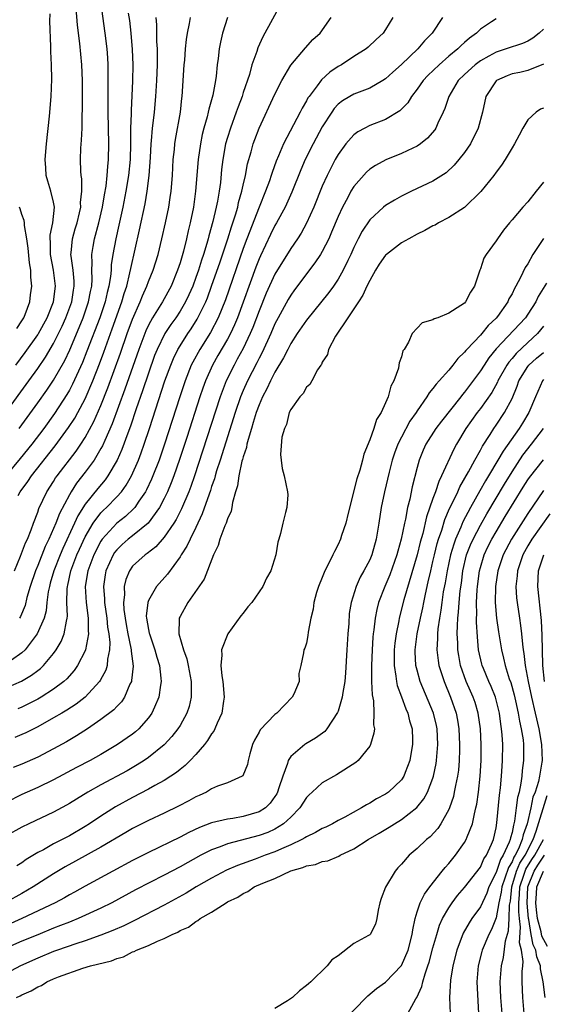
# Model space of a CAD drawing. Units: inches. Extents: x 2625000 to 2628000, y 1494000 to 1497000.
# Drawn here: x 2625701 to 2625767, y 1494512 to 1494637 of the extents above; entities that cross this region are included whole.
import ezdxf

# ---------------------------------------------------------------- set-up
doc = ezdxf.new("R2010")
doc.units = ezdxf.units.IN
doc.header["$MEASUREMENT"] = 0
doc.layers.add('LD26251494_2ft', color=36, linetype='Continuous')

msp = doc.modelspace()

# ---------------------------------------------------------------- linework, layer by layer
at = {"layer": 'LD26251494_2ft'}
for points, elevation in [([(2625698.98, 1494587), (2625701.88, 1494591), (2625703, 1494592.57), (2625703.98, 1494594.02), (2625705, 1494595.73), (2625705.64, 1494597), (2625706.08, 1494597.92), (2625706.56, 1494599), (2625707.3, 1494601), (2625707.52, 1494602.48), (2625707.62, 1494603), (2625707.61, 1494603.61), (2625707.46, 1494605), (2625707.21, 1494606.79), (2625707.19, 1494607), (2625707.23, 1494607.23), (2625707.38, 1494609), (2625707.74, 1494610.26), (2625707.98, 1494611), (2625708.29, 1494612.29), (2625708.44, 1494613), (2625708.42, 1494613.58), (2625708.59, 1494615), (2625708.57, 1494616.57), (2625708.49, 1494617), (2625708.45, 1494617.55), (2625708.42, 1494619), (2625708.47, 1494620.47), (2625708.54, 1494621.46), (2625708.6, 1494623), (2625708.63, 1494624.63), (2625708.67, 1494625.33), (2625708.67, 1494629), (2625708.58, 1494631), (2625708.31, 1494633.69), (2625708.01, 1494636.01), (2625707.84, 1494638.16)], 8076), ([(2625733.93, 1494639), (2625731.46, 1494634.54), (2625730.84, 1494633.16), (2625730.7, 1494632.7), (2625730.1, 1494631), (2625729.77, 1494629.77), (2625729, 1494627.49), (2625728.85, 1494627), (2625728.34, 1494625.66), (2625728.12, 1494625), (2625727.37, 1494623), (2625727, 1494621.8), (2625726.77, 1494621), (2625726.41, 1494619), (2625726.26, 1494617.74), (2625726.1, 1494616.1), (2625725.96, 1494615), (2625725.75, 1494613.75), (2625725.59, 1494613), (2625725.17, 1494611.16), (2625724.64, 1494609.36), (2625724.56, 1494609), (2625724.39, 1494608.39), (2625723.95, 1494607), (2625723.7, 1494606.3), (2625723.32, 1494605), (2625723, 1494604.08), (2625722.6, 1494603), (2625722.12, 1494601.88), (2625721.69, 1494601), (2625721, 1494599.82), (2625720.45, 1494599), (2625719.84, 1494598.16), (2625719.08, 1494597), (2625718.11, 1494595), (2625717.79, 1494594.21), (2625717, 1494591.99), (2625716.26, 1494589.74), (2625715.46, 1494587.46), (2625714.73, 1494585.27), (2625714.39, 1494584.39), (2625713.65, 1494582.35), (2625713.06, 1494581), (2625711.88, 1494579), (2625711.51, 1494578.49), (2625710.59, 1494577.41), (2625709, 1494575.43), (2625708.07, 1494573.93), (2625707.65, 1494573), (2625706.17, 1494569.83), (2625705.83, 1494569), (2625705.04, 1494567), (2625704.59, 1494565.41), (2625704.47, 1494565), (2625704.33, 1494564.33), (2625704.17, 1494563), (2625704.06, 1494561.94), (2625703.8, 1494561), (2625702.94, 1494559), (2625701.4, 1494557), (2625701, 1494556.62), (2625699.67, 1494555.67)], 8088), ([(2625700.63, 1494585), (2625703, 1494588.24), (2625704.15, 1494589.85), (2625705, 1494591.12), (2625706.41, 1494593.59), (2625707.05, 1494594.95), (2625708.24, 1494597.76), (2625708.73, 1494599), (2625709.44, 1494601), (2625709.68, 1494602.32), (2625709.83, 1494603), (2625709.89, 1494603.89), (2625709.86, 1494605), (2625709.9, 1494605.9), (2625709.84, 1494607), (2625710.02, 1494608.02), (2625710.17, 1494609), (2625710.72, 1494611), (2625711.18, 1494613), (2625711.44, 1494614.56), (2625711.64, 1494615.64), (2625711.8, 1494617), (2625711.86, 1494618.14), (2625711.97, 1494619), (2625712, 1494621), (2625711.91, 1494625), (2625711.89, 1494626.11), (2625711.92, 1494629), (2625711.9, 1494631), (2625711.86, 1494631.86), (2625711.78, 1494633), (2625711.54, 1494635), (2625711, 1494639.02)], 8078), ([(2625714.46, 1494637.54), (2625714.59, 1494636.59), (2625714.77, 1494635), (2625714.95, 1494632.95), (2625715.01, 1494631), (2625714.97, 1494628.97), (2625714.8, 1494625.2), (2625714.8, 1494624.8), (2625714.74, 1494623), (2625714.75, 1494621), (2625714.7, 1494619), (2625714.5, 1494617), (2625714.16, 1494615), (2625713.76, 1494613), (2625713.27, 1494610.73), (2625712.87, 1494609), (2625712.49, 1494607), (2625712.3, 1494605.7), (2625712.27, 1494605), (2625712.21, 1494604.21), (2625712.01, 1494603), (2625711.79, 1494602.21), (2625711.53, 1494601), (2625710.84, 1494599), (2625709.23, 1494594.77), (2625708.66, 1494593.34), (2625707.41, 1494590.59), (2625707, 1494589.82), (2625706.7, 1494589.3), (2625705.12, 1494586.88), (2625703.76, 1494585), (2625702.24, 1494583), (2625700.79, 1494581.21), (2625698.97, 1494579)], 8080), ([(2625699, 1494552.17), (2625700.96, 1494553.04), (2625702.23, 1494553.77), (2625703, 1494554.39), (2625703.35, 1494554.65), (2625703.71, 1494555), (2625705, 1494556.54), (2625705.34, 1494557), (2625705.97, 1494558.03), (2625706.36, 1494559), (2625706.63, 1494560.63), (2625706.73, 1494561), (2625706.76, 1494561.24), (2625706.7, 1494563), (2625706.73, 1494564.73), (2625706.75, 1494565), (2625706.81, 1494565.19), (2625707.2, 1494567), (2625707.96, 1494569), (2625708.27, 1494569.73), (2625709, 1494571.27), (2625710.02, 1494573), (2625711, 1494574.34), (2625711.32, 1494574.68), (2625711.68, 1494575), (2625713, 1494576.34), (2625713.6, 1494577), (2625714.19, 1494577.81), (2625714.86, 1494579), (2625715.73, 1494581), (2625716.08, 1494581.92), (2625716.46, 1494583), (2625717.13, 1494585), (2625719.09, 1494591), (2625719.82, 1494593), (2625720.16, 1494593.84), (2625720.72, 1494595), (2625721, 1494595.46), (2625721.97, 1494597), (2625722.39, 1494597.61), (2625723.18, 1494598.82), (2625724.25, 1494601), (2625724.46, 1494601.54), (2625725, 1494603), (2625726.06, 1494606.06), (2625727.04, 1494609), (2625727.5, 1494610.5), (2625728.02, 1494612.02), (2625728.3, 1494613), (2625728.41, 1494613.59), (2625728.84, 1494615), (2625729, 1494615.79), (2625729.28, 1494617), (2625729.54, 1494618.46), (2625730, 1494620), (2625730.26, 1494621), (2625730.45, 1494621.55), (2625731.01, 1494622.99), (2625733, 1494627.28), (2625733.87, 1494629), (2625735.03, 1494630.97), (2625736.86, 1494633.14), (2625737.81, 1494634.19), (2625738.71, 1494635), (2625740.14, 1494637)], 8090), ([(2625761, 1494636.82), (2625760.42, 1494636.42), (2625759, 1494635.51), (2625758.5, 1494635), (2625757.62, 1494634.38), (2625757, 1494633.82), (2625756.56, 1494633.44), (2625756.14, 1494633), (2625755, 1494632.07), (2625753.77, 1494631), (2625752.37, 1494629.63), (2625751.77, 1494629), (2625751, 1494627.9), (2625750.28, 1494627), (2625749.81, 1494626.19), (2625748.82, 1494625.18), (2625747, 1494624.08), (2625745, 1494623.31), (2625744.39, 1494623), (2625743.49, 1494622.51), (2625743, 1494622.15), (2625741.98, 1494621), (2625741, 1494619.66), (2625740.63, 1494619), (2625740.07, 1494617.93), (2625739.61, 1494617), (2625739, 1494615.66), (2625737.91, 1494613), (2625737.02, 1494610.98), (2625736.31, 1494609.69), (2625735.86, 1494609), (2625735, 1494607.78), (2625733, 1494604.53), (2625731.91, 1494602.09), (2625731, 1494599.87), (2625730.22, 1494597.78), (2625729.89, 1494597), (2625729, 1494595.13), (2625728.25, 1494593.75), (2625727.83, 1494593), (2625726.84, 1494591), (2625726.08, 1494589), (2625723.86, 1494582.14), (2625722.82, 1494579), (2625722.35, 1494577.65), (2625722.1, 1494577), (2625721.19, 1494574.81), (2625720.51, 1494573.49), (2625720.2, 1494573), (2625719, 1494571.23), (2625717.96, 1494570.04), (2625716.83, 1494569.17), (2625716.58, 1494569), (2625715, 1494567.56), (2625714.6, 1494567), (2625714.13, 1494565.87), (2625713.92, 1494565), (2625713.96, 1494563.96), (2625713.85, 1494563), (2625713.9, 1494562.1), (2625714.05, 1494561), (2625714.19, 1494560.19), (2625714.41, 1494559), (2625714.79, 1494557.21), (2625714.82, 1494557), (2625714.81, 1494556.81), (2625715.06, 1494554.94), (2625714.88, 1494553.12), (2625714.84, 1494553), (2625714.66, 1494552.66), (2625713.96, 1494551), (2625713.58, 1494550.42), (2625713, 1494549.84), (2625712.61, 1494549.39), (2625711, 1494548.17), (2625709.28, 1494547), (2625707.89, 1494546.11), (2625706.63, 1494545.37), (2625705, 1494544.46), (2625703, 1494543.42), (2625701, 1494542.54), (2625699.9, 1494542.1)], 8096), ([(2625700.07, 1494567), (2625700.83, 1494568.83), (2625701.46, 1494570.54), (2625701.69, 1494571), (2625702.17, 1494572.17), (2625702.45, 1494573), (2625703, 1494574.4), (2625703.15, 1494574.85), (2625704.16, 1494577), (2625705, 1494578.3), (2625705.26, 1494578.74), (2625705.44, 1494579), (2625707.86, 1494582.14), (2625708.44, 1494583), (2625709, 1494583.86), (2625710.11, 1494585.89), (2625711, 1494587.92), (2625711.87, 1494590.13), (2625713.46, 1494594.54), (2625714.32, 1494597), (2625715, 1494598.83), (2625715.96, 1494601), (2625716.24, 1494601.76), (2625716.8, 1494603), (2625717, 1494603.57), (2625717.59, 1494605), (2625718.22, 1494607), (2625718.71, 1494609), (2625719.15, 1494611), (2625719.57, 1494613), (2625719.77, 1494614.23), (2625719.87, 1494615), (2625720.03, 1494617), (2625720.14, 1494619), (2625720.29, 1494620.29), (2625720.35, 1494621), (2625720.44, 1494621.56), (2625721.05, 1494625), (2625721.24, 1494626.76), (2625721.28, 1494627), (2625721.53, 1494631), (2625721.59, 1494631.59), (2625721.7, 1494633), (2625721.81, 1494634.19), (2625721.95, 1494635), (2625722.21, 1494636.21), (2625722.32, 1494637)], 8084), ([(2625754.22, 1494637), (2625752.89, 1494635), (2625751.95, 1494634.05), (2625751.08, 1494633), (2625749, 1494631.03), (2625747.92, 1494630.08), (2625747, 1494629.23), (2625746.65, 1494629), (2625745, 1494628.05), (2625743, 1494627.28), (2625742.49, 1494627), (2625741.56, 1494626.44), (2625741, 1494626), (2625740.52, 1494625.48), (2625740.19, 1494625), (2625739, 1494623.13), (2625737.85, 1494621), (2625736.84, 1494619), (2625736.28, 1494617.72), (2625735.13, 1494614.87), (2625734.3, 1494613), (2625733.21, 1494611), (2625733, 1494610.65), (2625732.45, 1494609.55), (2625731.17, 1494606.83), (2625731, 1494606.44), (2625730.6, 1494605.4), (2625728.27, 1494599), (2625727.9, 1494598.1), (2625727.39, 1494597), (2625727, 1494596.28), (2625725.79, 1494594.21), (2625725.11, 1494593), (2625724.22, 1494591), (2625723.9, 1494590.1), (2625723.52, 1494589), (2625721.87, 1494583.87), (2625720.94, 1494581.06), (2625720.22, 1494579), (2625719.89, 1494578.11), (2625719.42, 1494577), (2625719, 1494576.13), (2625718.4, 1494575), (2625716.97, 1494573.03), (2625715, 1494571.42), (2625714.46, 1494571), (2625713.68, 1494570.32), (2625713, 1494569.66), (2625712.71, 1494569.29), (2625712.53, 1494569), (2625711.62, 1494567), (2625711.52, 1494566.48), (2625711.3, 1494565), (2625711.43, 1494563.43), (2625711.44, 1494563), (2625711.73, 1494561), (2625711.84, 1494559.84), (2625711.98, 1494559), (2625712.1, 1494557.9), (2625712.07, 1494557), (2625711.81, 1494555.81), (2625711.77, 1494555), (2625711.6, 1494554.4), (2625710.9, 1494553.1), (2625710.83, 1494553), (2625709, 1494551.01), (2625707.88, 1494550.12), (2625706.66, 1494549.34), (2625706.05, 1494549), (2625705, 1494548.37), (2625703, 1494547.25), (2625701.51, 1494546.49), (2625701, 1494546.27), (2625700.09, 1494545.91)], 8094), ([(2625700.22, 1494593), (2625701.4, 1494594.6), (2625703, 1494596.85), (2625703.09, 1494597), (2625704.18, 1494599), (2625704.99, 1494601), (2625705.25, 1494603), (2625705, 1494605), (2625704.6, 1494607), (2625704.6, 1494608.6), (2625704.57, 1494609), (2625704.57, 1494609.43), (2625704.92, 1494611), (2625705.12, 1494613), (2625705, 1494613.64), (2625704.66, 1494615), (2625704.27, 1494616.27), (2625704.07, 1494617), (2625704.03, 1494617.97), (2625703.95, 1494619), (2625704.12, 1494621), (2625704.5, 1494624.5), (2625704.71, 1494627), (2625704.8, 1494629.2), (2625704.75, 1494631), (2625704.66, 1494632.66), (2625704.67, 1494633.33), (2625704.53, 1494636.53), (2625704.55, 1494637.45)], 8074), ([(2625747.94, 1494637), (2625747, 1494635.45), (2625746.7, 1494635), (2625745.81, 1494634.19), (2625744.79, 1494633.21), (2625744.53, 1494633), (2625743, 1494632.04), (2625741.42, 1494631), (2625741, 1494630.77), (2625739.95, 1494630.05), (2625738.89, 1494629.11), (2625738.35, 1494628.35), (2625737.32, 1494627), (2625737.19, 1494626.81), (2625737, 1494626.43), (2625736.47, 1494625.53), (2625736.22, 1494625), (2625734.11, 1494621), (2625733.47, 1494619.47), (2625733.18, 1494618.82), (2625732.64, 1494617.36), (2625732.54, 1494617), (2625732.31, 1494616.3), (2625731.83, 1494615), (2625731, 1494612.99), (2625729.47, 1494609), (2625729, 1494607.75), (2625726.74, 1494601.26), (2625725.83, 1494599), (2625724.86, 1494597.14), (2625723.5, 1494595), (2625722.61, 1494593.39), (2625722.43, 1494593), (2625721.64, 1494591), (2625720.97, 1494589), (2625719.02, 1494583), (2625718.34, 1494581), (2625717.58, 1494579), (2625717.41, 1494578.59), (2625716.77, 1494577.23), (2625716.63, 1494577), (2625715.8, 1494575.8), (2625715.27, 1494575), (2625715.15, 1494574.85), (2625714.12, 1494573.88), (2625712.99, 1494573.01), (2625711.17, 1494571), (2625711, 1494570.75), (2625710.09, 1494569), (2625709.34, 1494567), (2625709.01, 1494565), (2625709.12, 1494563), (2625709.37, 1494561), (2625709.38, 1494559.38), (2625709.42, 1494559), (2625709.06, 1494557), (2625709, 1494556.85), (2625708.03, 1494555), (2625707.61, 1494554.39), (2625706.67, 1494553.33), (2625706.3, 1494553), (2625705, 1494552.01), (2625703.43, 1494551), (2625703, 1494550.75), (2625701, 1494549.76), (2625700.47, 1494549.53)], 8092), ([(2625700.52, 1494576.52), (2625700.79, 1494577), (2625701.73, 1494578.27), (2625702.2, 1494579), (2625705.21, 1494582.79), (2625706.9, 1494585.1), (2625707.69, 1494586.31), (2625708.07, 1494587), (2625709, 1494588.74), (2625709.96, 1494591), (2625710.81, 1494593.19), (2625711.35, 1494594.65), (2625712.42, 1494597.58), (2625713.64, 1494601), (2625713.93, 1494602.07), (2625714.25, 1494603), (2625714.67, 1494604.67), (2625714.77, 1494605.23), (2625715.89, 1494610.11), (2625716.58, 1494613.42), (2625716.86, 1494615), (2625717.11, 1494617), (2625717.26, 1494619.26), (2625717.34, 1494621), (2625717.39, 1494621.39), (2625717.52, 1494623), (2625717.61, 1494623.61), (2625717.76, 1494625), (2625717.95, 1494627), (2625718.05, 1494629), (2625718.13, 1494631), (2625718.15, 1494632.15), (2625718.14, 1494633), (2625718.07, 1494633.93), (2625718.07, 1494636.07), (2625717.99, 1494637)], 8082), ([(2625727.02, 1494637), (2625726.39, 1494635), (2625726.13, 1494633.87), (2625725.96, 1494633), (2625725.81, 1494631.81), (2625725.69, 1494631), (2625725.56, 1494629.56), (2625725.48, 1494629), (2625725.16, 1494627.16), (2625724.63, 1494625.37), (2625724.57, 1494625), (2625724.43, 1494624.43), (2625724.01, 1494623), (2625723.81, 1494622.19), (2625723.57, 1494621), (2625723.29, 1494619), (2625722.97, 1494615), (2625722.69, 1494613), (2625722.28, 1494611), (2625722.02, 1494609.98), (2625721.81, 1494609), (2625721.43, 1494607.43), (2625721, 1494605.96), (2625720.69, 1494605), (2625719.86, 1494603), (2625718.77, 1494601), (2625717.53, 1494599), (2625717, 1494598.06), (2625716.66, 1494597.34), (2625715.78, 1494595), (2625714.03, 1494589.97), (2625712.43, 1494585.57), (2625711.48, 1494583.48), (2625711.2, 1494582.8), (2625711, 1494582.45), (2625710.12, 1494581), (2625709, 1494579.47), (2625707.91, 1494578.09), (2625707.22, 1494577), (2625707, 1494576.61), (2625705.75, 1494574.25), (2625705.29, 1494573), (2625704.41, 1494571), (2625703.95, 1494570.05), (2625703, 1494567.67), (2625702.71, 1494567), (2625702.03, 1494565), (2625701.63, 1494563.63), (2625701.39, 1494562.61), (2625700.8, 1494561.2), (2625700.68, 1494561)], 8086), ([(2625767, 1494635.5), (2625766.43, 1494635), (2625765.63, 1494634.37), (2625765, 1494633.99), (2625764.31, 1494633.69), (2625762.28, 1494633), (2625761, 1494632.6), (2625760.07, 1494632.07), (2625759, 1494631.5), (2625758.34, 1494631), (2625757, 1494629.77), (2625756.21, 1494629), (2625754.99, 1494627), (2625754.51, 1494625.49), (2625754.29, 1494625), (2625753.61, 1494623.61), (2625753.35, 1494623), (2625753.22, 1494622.78), (2625752.3, 1494621.7), (2625751.43, 1494621), (2625751, 1494620.7), (2625750.47, 1494620.47), (2625749, 1494619.77), (2625747.02, 1494618.98), (2625745.72, 1494618.28), (2625745, 1494617.79), (2625744.58, 1494617.42), (2625743, 1494615.61), (2625742.63, 1494615), (2625742.23, 1494614.23), (2625741.56, 1494613), (2625741, 1494611.82), (2625740.18, 1494609.82), (2625739.81, 1494609), (2625739, 1494607.38), (2625738.78, 1494607), (2625738.07, 1494605.93), (2625735.48, 1494602.52), (2625735, 1494601.86), (2625734.68, 1494601.32), (2625733.42, 1494599), (2625733, 1494598.21), (2625732.49, 1494597), (2625731.39, 1494594.61), (2625731, 1494593.89), (2625730.71, 1494593.29), (2625729.53, 1494591), (2625729, 1494589.81), (2625728.66, 1494589), (2625727.97, 1494587), (2625726.08, 1494581), (2625725.63, 1494579.63), (2625725.45, 1494579), (2625725.36, 1494578.64), (2625725, 1494577.64), (2625724.85, 1494577.15), (2625724.67, 1494576.67), (2625723.82, 1494574.18), (2625723, 1494572.47), (2625722.27, 1494571), (2625721.88, 1494570.12), (2625721.15, 1494569), (2625721, 1494568.75), (2625719.43, 1494566.57), (2625718.04, 1494565), (2625717, 1494563.23), (2625716.91, 1494563), (2625716.73, 1494561.27), (2625716.75, 1494561), (2625717, 1494559.57), (2625717.11, 1494559.11), (2625717.12, 1494559), (2625717.61, 1494557.61), (2625717.81, 1494557), (2625718.05, 1494556.05), (2625718.39, 1494555), (2625718.59, 1494553.41), (2625718.61, 1494553), (2625718.51, 1494552.51), (2625718.31, 1494551), (2625717.76, 1494549.76), (2625717.45, 1494549), (2625717, 1494548.38), (2625715.79, 1494547), (2625715.37, 1494546.63), (2625715, 1494546.34), (2625713.11, 1494545), (2625711, 1494543.75), (2625709.65, 1494543), (2625707.9, 1494542.1), (2625705, 1494540.56), (2625703, 1494539.59), (2625701, 1494538.7), (2625699, 1494537.68)], 8098), ([(2625767, 1494631.06), (2625765, 1494630.27), (2625763.98, 1494630.02), (2625763, 1494629.84), (2625762.39, 1494629.61), (2625761.04, 1494629), (2625761, 1494628.96), (2625759.69, 1494627), (2625759.25, 1494625), (2625758.74, 1494623), (2625757.74, 1494621), (2625757, 1494619.92), (2625756.29, 1494619), (2625755.7, 1494618.3), (2625754.66, 1494617.34), (2625753, 1494616.29), (2625750.29, 1494615), (2625749, 1494614.36), (2625748.12, 1494613.88), (2625747, 1494613.2), (2625746.75, 1494613), (2625745, 1494611.39), (2625744.05, 1494609.95), (2625743.55, 1494609), (2625743, 1494607.9), (2625742.61, 1494607), (2625742.23, 1494606.23), (2625741.66, 1494605), (2625741, 1494603.87), (2625740.41, 1494603), (2625739.81, 1494602.19), (2625737, 1494598.69), (2625735.83, 1494597), (2625735, 1494595.73), (2625734.62, 1494595), (2625734.09, 1494593.91), (2625733, 1494592.11), (2625732.43, 1494591), (2625731.99, 1494590.01), (2625731.45, 1494589), (2625731, 1494587.99), (2625730.64, 1494587), (2625730.27, 1494585.73), (2625730.03, 1494585), (2625729.6, 1494583.6), (2625729.46, 1494583), (2625729.4, 1494582.6), (2625729, 1494581.41), (2625728.92, 1494581.08), (2625728.84, 1494580.84), (2625728.44, 1494579), (2625728.27, 1494577.73), (2625728.03, 1494577), (2625727.63, 1494575.63), (2625727.54, 1494575), (2625727.45, 1494574.55), (2625727, 1494573.55), (2625726.82, 1494573), (2625726.68, 1494572.68), (2625726.05, 1494571), (2625725.83, 1494570.17), (2625725.25, 1494569), (2625724.07, 1494565.93), (2625721.99, 1494563), (2625721, 1494561.23), (2625720.9, 1494561), (2625720.91, 1494560.91), (2625720.87, 1494559), (2625721.43, 1494557), (2625721.85, 1494555.85), (2625722.03, 1494555), (2625722.42, 1494553), (2625722.4, 1494552.4), (2625722.43, 1494551), (2625722.16, 1494549.84), (2625721.88, 1494549), (2625721, 1494547.43), (2625720.74, 1494547), (2625719.97, 1494546.03), (2625719, 1494544.99), (2625717, 1494543.38), (2625716.45, 1494543), (2625715.57, 1494542.43), (2625714.3, 1494541.7), (2625711, 1494539.92), (2625709.35, 1494539), (2625707.89, 1494538.11), (2625707, 1494537.55), (2625706.65, 1494537.35), (2625705, 1494536.45), (2625701.88, 1494535), (2625701, 1494534.57), (2625699, 1494533.45)], 8100), ([(2625767, 1494625.53), (2625766.61, 1494625.39), (2625766.05, 1494625), (2625765, 1494624.02), (2625764.39, 1494623), (2625763.89, 1494622.11), (2625763.31, 1494621), (2625763, 1494620.5), (2625762.14, 1494619), (2625761.69, 1494618.31), (2625761, 1494617.43), (2625760.69, 1494617), (2625759.05, 1494614.95), (2625757, 1494612.94), (2625755, 1494611.67), (2625753.71, 1494611), (2625753.27, 1494610.73), (2625753, 1494610.61), (2625751.97, 1494610.03), (2625751, 1494609.57), (2625749.94, 1494609), (2625749, 1494608.46), (2625747.11, 1494607), (2625747, 1494606.9), (2625746.21, 1494605.79), (2625745.73, 1494605), (2625745, 1494603.73), (2625744.65, 1494603), (2625744.14, 1494601.86), (2625743.56, 1494601), (2625743, 1494600.12), (2625742.22, 1494599), (2625740.66, 1494596.66), (2625739.77, 1494595), (2625739.64, 1494594.36), (2625739, 1494593.37), (2625738.9, 1494593.1), (2625738.81, 1494593), (2625738.4, 1494592.4), (2625737.66, 1494591), (2625737.44, 1494590.56), (2625737, 1494590.22), (2625736.59, 1494589.41), (2625736.16, 1494589), (2625735, 1494587.4), (2625734.82, 1494587), (2625734.49, 1494585.51), (2625734.2, 1494585), (2625733.88, 1494583.88), (2625733.7, 1494581.7), (2625733.78, 1494581), (2625733.94, 1494579.94), (2625734.18, 1494579), (2625734.61, 1494577), (2625734.62, 1494576.62), (2625734.51, 1494575), (2625734.36, 1494574.36), (2625733.99, 1494573), (2625733.7, 1494571.7), (2625733.52, 1494571), (2625733.39, 1494570.61), (2625733.13, 1494569), (2625732.5, 1494567), (2625731.93, 1494566.07), (2625731.48, 1494565), (2625730.07, 1494563), (2625729.57, 1494562.43), (2625729, 1494561.64), (2625728.7, 1494561.3), (2625727.04, 1494559), (2625726.26, 1494557), (2625726.31, 1494556.31), (2625726.17, 1494555), (2625726.3, 1494553.7), (2625726.41, 1494553), (2625726.58, 1494551), (2625726.49, 1494550.49), (2625726.3, 1494549), (2625725.71, 1494547.72), (2625725.42, 1494547), (2625725.28, 1494546.72), (2625725, 1494546.37), (2625724.49, 1494545.51), (2625724.08, 1494545), (2625723, 1494543.77), (2625722.29, 1494543), (2625721.65, 1494542.35), (2625721, 1494541.86), (2625720.54, 1494541.46), (2625719.85, 1494541), (2625719, 1494540.46), (2625717.82, 1494539.82), (2625717, 1494539.35), (2625715, 1494538.33), (2625712.85, 1494537.15), (2625711, 1494535.97), (2625709.56, 1494535), (2625709, 1494534.65), (2625707, 1494533.47), (2625705, 1494532.44), (2625703.71, 1494531.71), (2625703, 1494531.34), (2625701.55, 1494530.45), (2625701, 1494530.04), (2625700.35, 1494529.65)], 8102), ([(2625767, 1494616.17), (2625766.05, 1494615), (2625765, 1494613.66), (2625764.39, 1494613), (2625763, 1494611.4), (2625762.67, 1494611), (2625761.93, 1494610.07), (2625761.18, 1494609), (2625761, 1494608.73), (2625759.73, 1494607), (2625759.45, 1494606.55), (2625759, 1494605.19), (2625758.91, 1494605), (2625758.24, 1494603), (2625757.75, 1494602.25), (2625757.13, 1494601), (2625757, 1494600.86), (2625756.53, 1494600.53), (2625755, 1494599.56), (2625753.6, 1494599), (2625753.14, 1494598.86), (2625753, 1494598.74), (2625751.65, 1494598.35), (2625750.38, 1494597), (2625749.91, 1494595.91), (2625749.35, 1494595), (2625749.19, 1494594.81), (2625749, 1494594.07), (2625748.71, 1494593.29), (2625748.69, 1494593), (2625748.63, 1494592.63), (2625748.04, 1494591), (2625747.67, 1494590.33), (2625747.34, 1494589), (2625747, 1494588.22), (2625746.43, 1494587), (2625745.87, 1494586.13), (2625745.51, 1494585), (2625745, 1494583.56), (2625744.27, 1494581.73), (2625744.1, 1494581), (2625743.74, 1494579.74), (2625743.38, 1494578.62), (2625742.28, 1494574.28), (2625741.98, 1494573), (2625741.44, 1494571.44), (2625741.3, 1494571), (2625741, 1494570.32), (2625740.56, 1494569.44), (2625740.35, 1494569), (2625739.23, 1494566.77), (2625739, 1494566.16), (2625738.5, 1494565), (2625738.26, 1494564.26), (2625737.93, 1494563), (2625737.85, 1494562.15), (2625737.57, 1494561), (2625737.23, 1494559.23), (2625737.18, 1494558.82), (2625737, 1494557.82), (2625736.79, 1494557.21), (2625736.66, 1494557), (2625736.62, 1494556.62), (2625736.29, 1494555), (2625736.02, 1494553.98), (2625736.06, 1494553), (2625735.4, 1494551.4), (2625735.19, 1494551), (2625733.24, 1494549), (2625733, 1494548.82), (2625731.13, 1494546.87), (2625731, 1494546.59), (2625730.44, 1494545.56), (2625730.18, 1494545), (2625729.82, 1494543.82), (2625729.63, 1494543), (2625729.53, 1494542.47), (2625728.95, 1494541.05), (2625728.86, 1494541), (2625727, 1494540.18), (2625725.74, 1494539.74), (2625725, 1494539.4), (2625724.33, 1494539), (2625723.42, 1494538.58), (2625723, 1494538.41), (2625722.11, 1494537.89), (2625720.79, 1494537.21), (2625719, 1494536.34), (2625717, 1494535.42), (2625715.4, 1494534.6), (2625715, 1494534.39), (2625714.13, 1494533.87), (2625711, 1494532.04), (2625707.76, 1494530.24), (2625706.46, 1494529.54), (2625705, 1494528.65), (2625702.43, 1494527), (2625701, 1494526.17), (2625699, 1494525.06)], 8104), ([(2625700.34, 1494597.66), (2625701, 1494598.61), (2625701.24, 1494599), (2625701.41, 1494599.41), (2625701.99, 1494601), (2625702.1, 1494601.9), (2625702.27, 1494603), (2625702.14, 1494604.14), (2625702.13, 1494605), (2625701.94, 1494605.94), (2625701.79, 1494607.79), (2625701.64, 1494609), (2625701.34, 1494610.66), (2625701.34, 1494611), (2625701.3, 1494611.3), (2625701, 1494612.06), (2625700.77, 1494612.77), (2625700.68, 1494613)], 8072), ([(2625767, 1494609.01), (2625765.64, 1494607), (2625765, 1494605.84), (2625764.66, 1494605.34), (2625764.08, 1494604.08), (2625763.5, 1494603), (2625763.31, 1494602.69), (2625763, 1494602.02), (2625762.62, 1494601.38), (2625762.47, 1494601), (2625761.15, 1494599.15), (2625761, 1494598.96), (2625759.98, 1494598.02), (2625759.18, 1494597), (2625759, 1494596.79), (2625757.3, 1494595), (2625757.15, 1494594.84), (2625757, 1494594.63), (2625756.14, 1494593.86), (2625755.5, 1494593), (2625755, 1494592.39), (2625753.79, 1494591), (2625753.4, 1494590.6), (2625753, 1494590.05), (2625752.5, 1494589.5), (2625752.22, 1494589), (2625751, 1494587.24), (2625750.86, 1494587), (2625750.09, 1494585.91), (2625749, 1494583.89), (2625748.55, 1494583), (2625748.14, 1494581.86), (2625747.86, 1494581), (2625747.45, 1494579.45), (2625746.86, 1494577), (2625746.46, 1494575), (2625746.17, 1494573), (2625745.83, 1494571), (2625745.26, 1494569), (2625745, 1494568.39), (2625744.27, 1494567), (2625743.8, 1494566.2), (2625743.28, 1494565), (2625742.64, 1494563), (2625742.42, 1494561.58), (2625742.34, 1494560.34), (2625742.23, 1494559), (2625742.09, 1494557), (2625741.93, 1494554.07), (2625741.84, 1494553), (2625741.58, 1494551.58), (2625741.52, 1494551), (2625741, 1494549.24), (2625740.94, 1494549.06), (2625739.59, 1494547), (2625739.32, 1494546.68), (2625738.16, 1494545.84), (2625736.91, 1494545.09), (2625736.78, 1494545), (2625735, 1494543.48), (2625734.69, 1494543), (2625734.6, 1494542.6), (2625733.99, 1494541), (2625733.52, 1494539.52), (2625733.34, 1494539), (2625733.23, 1494538.77), (2625733, 1494538.43), (2625732.4, 1494537.6), (2625731.8, 1494537), (2625731, 1494536.49), (2625729, 1494535.89), (2625727.67, 1494535.67), (2625727, 1494535.59), (2625725, 1494535.12), (2625723.47, 1494534.53), (2625722.12, 1494533.88), (2625721, 1494533.28), (2625717, 1494531.36), (2625715, 1494530.34), (2625712.49, 1494529), (2625709, 1494527.11), (2625707.65, 1494526.35), (2625707, 1494526), (2625706.37, 1494525.63), (2625705.19, 1494525), (2625701, 1494523), (2625699.61, 1494522.39)], 8106), ([(2625767.38, 1494603.38), (2625766.33, 1494601.67), (2625766, 1494601), (2625765, 1494599.44), (2625764.69, 1494599), (2625761, 1494595.05), (2625760.08, 1494593.92), (2625759.46, 1494593), (2625759, 1494592.27), (2625757, 1494589.59), (2625756.72, 1494589.28), (2625756.52, 1494589), (2625754.07, 1494585.93), (2625753.37, 1494585), (2625752.1, 1494583), (2625751.76, 1494582.24), (2625751.26, 1494581), (2625751, 1494580.05), (2625750.38, 1494577.62), (2625750.06, 1494576.06), (2625749.78, 1494575), (2625749.51, 1494573.51), (2625749.38, 1494573), (2625748.98, 1494571), (2625748.54, 1494569.46), (2625748.42, 1494569), (2625747.53, 1494566.47), (2625746.9, 1494565), (2625746.12, 1494563), (2625745.89, 1494562.11), (2625745.68, 1494561), (2625745.53, 1494559.53), (2625745.45, 1494559), (2625745.41, 1494558.59), (2625745.3, 1494557), (2625745.22, 1494555), (2625745.24, 1494554.76), (2625745.24, 1494553), (2625745.29, 1494551.29), (2625745.46, 1494550.54), (2625745.54, 1494549), (2625745.49, 1494547.49), (2625745.59, 1494547), (2625745.54, 1494546.46), (2625745.1, 1494545), (2625745, 1494544.82), (2625743.54, 1494543), (2625743.25, 1494542.75), (2625740.81, 1494541.19), (2625739, 1494540.18), (2625737.71, 1494539), (2625737.33, 1494538.67), (2625737, 1494538.33), (2625736.15, 1494537), (2625735, 1494535.84), (2625734.11, 1494535), (2625733, 1494534.32), (2625732.1, 1494533.9), (2625731, 1494533.5), (2625727, 1494532.46), (2625726.08, 1494532.08), (2625725, 1494531.69), (2625723.65, 1494531), (2625721, 1494529.55), (2625719, 1494528.5), (2625715.35, 1494526.65), (2625712.36, 1494525), (2625711, 1494524.31), (2625708.13, 1494523), (2625707.33, 1494522.67), (2625707, 1494522.56), (2625705.89, 1494522.11), (2625705, 1494521.77), (2625703, 1494520.96), (2625701, 1494520.13), (2625698.41, 1494519)], 8108), ([(2625767, 1494597.92), (2625766.24, 1494597), (2625765, 1494595.88), (2625763.51, 1494594.49), (2625763, 1494593.86), (2625762.6, 1494593.4), (2625762.33, 1494593), (2625761.22, 1494591), (2625761.15, 1494590.85), (2625760.44, 1494589.56), (2625759, 1494587.52), (2625758.6, 1494587), (2625757.18, 1494585), (2625755.98, 1494583), (2625755.62, 1494582.38), (2625754.1, 1494579), (2625753.73, 1494578.27), (2625753.31, 1494577), (2625753, 1494576.15), (2625752.2, 1494573.8), (2625751.71, 1494571.71), (2625751.39, 1494570.61), (2625751, 1494569.02), (2625749.33, 1494563.33), (2625748.72, 1494561), (2625748.68, 1494560.68), (2625748.33, 1494559), (2625748.17, 1494557.83), (2625748.1, 1494557), (2625748.08, 1494556.08), (2625748.09, 1494555), (2625748.32, 1494553.68), (2625748.37, 1494553), (2625748.47, 1494552.47), (2625749, 1494551.05), (2625749.55, 1494549.55), (2625749.81, 1494549), (2625750.03, 1494548.03), (2625750.36, 1494547), (2625750.41, 1494545.59), (2625750.42, 1494545), (2625750.28, 1494544.28), (2625750.07, 1494543), (2625749.47, 1494541.47), (2625749.31, 1494541), (2625749, 1494540.55), (2625747.36, 1494539), (2625747, 1494538.75), (2625745.87, 1494538.13), (2625745, 1494537.58), (2625744.61, 1494537.39), (2625743.97, 1494537), (2625741.83, 1494535.83), (2625741, 1494535.4), (2625740.3, 1494535), (2625739.43, 1494534.57), (2625739, 1494534.38), (2625738.13, 1494533.87), (2625737, 1494533.35), (2625736.8, 1494533.2), (2625736.42, 1494533), (2625735, 1494532.32), (2625733.82, 1494531.82), (2625733, 1494531.44), (2625731.79, 1494531), (2625730.51, 1494530.51), (2625728.28, 1494529.72), (2625726.89, 1494529.11), (2625725, 1494528.11), (2625723.05, 1494527), (2625721.77, 1494526.23), (2625719, 1494524.69), (2625715.25, 1494522.75), (2625715, 1494522.64), (2625713.9, 1494522.1), (2625712.51, 1494521.49), (2625711, 1494520.89), (2625709, 1494520.19), (2625707.82, 1494519.82), (2625705.48, 1494519), (2625705, 1494518.82), (2625703, 1494518), (2625700.8, 1494517), (2625699, 1494516.05)], 8110), ([(2625700.31, 1494513), (2625700.78, 1494513.22), (2625701, 1494513.36), (2625702.16, 1494513.84), (2625703, 1494514.38), (2625703.46, 1494514.54), (2625704.15, 1494515), (2625705, 1494515.37), (2625705.63, 1494515.63), (2625708.72, 1494516.72), (2625709.66, 1494517), (2625712.34, 1494517.66), (2625713, 1494517.95), (2625713.83, 1494518.17), (2625715, 1494518.78), (2625715.18, 1494518.82), (2625715.48, 1494519), (2625717, 1494519.59), (2625718.16, 1494520.16), (2625719, 1494520.46), (2625720, 1494521), (2625720.71, 1494521.29), (2625721, 1494521.48), (2625722.08, 1494521.92), (2625723, 1494522.64), (2625723.26, 1494522.74), (2625723.54, 1494523), (2625725, 1494523.81), (2625726.82, 1494525), (2625727, 1494525.1), (2625728.3, 1494525.7), (2625729, 1494526.18), (2625729.58, 1494526.42), (2625730.39, 1494527), (2625731.49, 1494527.49), (2625733, 1494528.08), (2625735, 1494529.02), (2625736.55, 1494529.45), (2625737, 1494529.67), (2625738.15, 1494529.85), (2625739, 1494530.2), (2625739.69, 1494530.31), (2625741.1, 1494530.9), (2625741.24, 1494531), (2625743, 1494531.82), (2625744.79, 1494533), (2625746.19, 1494533.81), (2625747.44, 1494534.56), (2625748.12, 1494535), (2625749, 1494535.53), (2625750.97, 1494537.03), (2625751.86, 1494538.14), (2625752.31, 1494539), (2625753, 1494540.76), (2625753.07, 1494541), (2625753.4, 1494542.6), (2625753.46, 1494543), (2625753.48, 1494543.48), (2625753.61, 1494545), (2625753.52, 1494547), (2625753.43, 1494547.43), (2625753.06, 1494549), (2625751.39, 1494553), (2625751, 1494554.4), (2625750.85, 1494555), (2625750.74, 1494556.74), (2625750.74, 1494557), (2625751, 1494559), (2625751.41, 1494561), (2625751.71, 1494562.29), (2625751.83, 1494563), (2625752.04, 1494564.04), (2625752.41, 1494565.59), (2625752.71, 1494567), (2625753, 1494568.16), (2625753.19, 1494569), (2625753.55, 1494570.45), (2625753.72, 1494571), (2625754.12, 1494572.12), (2625754.52, 1494573.48), (2625755.11, 1494574.89), (2625755.35, 1494575.35), (2625756.13, 1494577), (2625756.39, 1494577.61), (2625757.49, 1494579.49), (2625758.3, 1494581), (2625759, 1494582.25), (2625759.25, 1494582.75), (2625760.22, 1494584.22), (2625760.7, 1494585), (2625761, 1494585.42), (2625762.07, 1494587), (2625763, 1494588.79), (2625763.65, 1494590.35), (2625763.88, 1494591), (2625765, 1494592.83), (2625765.13, 1494593), (2625766.12, 1494593.88), (2625767, 1494594.62)], 8112), ([(2625767, 1494591.2), (2625766.84, 1494591), (2625765.96, 1494589), (2625765.13, 1494587), (2625764.34, 1494585.66), (2625763.92, 1494585), (2625761.87, 1494582.13), (2625761.22, 1494581), (2625760.03, 1494579), (2625759.64, 1494578.36), (2625758.91, 1494577.09), (2625757.74, 1494575), (2625756.8, 1494573.2), (2625756.53, 1494572.53), (2625755.85, 1494571), (2625755.62, 1494570.38), (2625755.21, 1494569), (2625754.78, 1494567), (2625754.53, 1494565.47), (2625754.31, 1494564.31), (2625754.11, 1494563), (2625754.01, 1494561.99), (2625753.84, 1494561), (2625753.63, 1494559.63), (2625753.59, 1494559), (2625753.59, 1494558.41), (2625753.48, 1494557), (2625753.64, 1494555.64), (2625753.75, 1494555), (2625754.12, 1494553.87), (2625754.4, 1494553), (2625755.23, 1494551), (2625755.92, 1494549), (2625756.1, 1494548.1), (2625756.27, 1494547), (2625756.37, 1494545), (2625756.34, 1494544.34), (2625756.32, 1494543), (2625756.22, 1494541.78), (2625756.11, 1494541), (2625755.85, 1494539.85), (2625755.7, 1494539), (2625755.58, 1494538.42), (2625755.08, 1494537), (2625755, 1494536.81), (2625754.01, 1494535), (2625753.61, 1494534.39), (2625752.65, 1494533.35), (2625752.2, 1494533), (2625751, 1494531.85), (2625749.97, 1494531), (2625749, 1494529.89), (2625748.57, 1494529.43), (2625748.2, 1494529), (2625747.01, 1494526.99), (2625746.45, 1494525.55), (2625746.26, 1494525), (2625746.06, 1494524.06), (2625745.91, 1494523), (2625745.71, 1494522.29), (2625745.06, 1494521), (2625745, 1494520.95), (2625744.86, 1494520.86), (2625743, 1494519.84), (2625741, 1494518.3), (2625740.22, 1494517.78), (2625739.62, 1494517), (2625737.54, 1494515), (2625737.24, 1494514.76), (2625737, 1494514.52), (2625736.13, 1494513.87), (2625735.23, 1494513), (2625734.59, 1494512.59), (2625733, 1494511.63)], 8114), ([(2625741, 1494509.4), (2625744.78, 1494513.22), (2625745.86, 1494514.14), (2625747, 1494514.96), (2625749, 1494517.08), (2625749.85, 1494519), (2625750.38, 1494521), (2625750.44, 1494521.56), (2625750.74, 1494523), (2625751, 1494523.87), (2625751.37, 1494525), (2625751.91, 1494526.09), (2625752.6, 1494527), (2625754.18, 1494529), (2625754.53, 1494529.47), (2625755, 1494529.97), (2625755.84, 1494531), (2625757, 1494532.63), (2625757.22, 1494533), (2625757.33, 1494533.33), (2625758.01, 1494535), (2625758.24, 1494536.24), (2625758.44, 1494537), (2625758.54, 1494537.46), (2625758.75, 1494539), (2625758.97, 1494541), (2625759.08, 1494543), (2625759.09, 1494545), (2625759.01, 1494547), (2625758.73, 1494549), (2625758.32, 1494550.32), (2625758.09, 1494551), (2625757.75, 1494551.75), (2625757.21, 1494553), (2625756.49, 1494555), (2625756.26, 1494556.26), (2625756.14, 1494557), (2625756.14, 1494557.86), (2625756.08, 1494559), (2625756.09, 1494560.09), (2625756.15, 1494561), (2625756.24, 1494561.76), (2625756.3, 1494563), (2625756.44, 1494564.44), (2625756.59, 1494565.41), (2625756.79, 1494567), (2625757.25, 1494569), (2625757.73, 1494570.27), (2625758.07, 1494571), (2625759, 1494572.75), (2625759.81, 1494574.19), (2625762.04, 1494577.96), (2625763, 1494579.53), (2625764.38, 1494581.62), (2625765.48, 1494583), (2625766.98, 1494585)], 8116), ([(2625749.81, 1494511), (2625750.83, 1494512.83), (2625750.97, 1494513.03), (2625751.59, 1494514.41), (2625751.71, 1494515), (2625752.01, 1494516.01), (2625752.37, 1494517), (2625752.53, 1494517.47), (2625753, 1494519.28), (2625753.48, 1494521), (2625753.83, 1494522.17), (2625754.22, 1494523), (2625755, 1494524.37), (2625755.42, 1494525), (2625756.1, 1494525.9), (2625757, 1494526.93), (2625759, 1494529.52), (2625759.45, 1494530.56), (2625759.76, 1494531), (2625760.42, 1494532.42), (2625760.66, 1494533), (2625761, 1494534.48), (2625761.1, 1494535.1), (2625761.41, 1494538.59), (2625761.54, 1494539.54), (2625761.67, 1494541), (2625761.74, 1494542.26), (2625761.8, 1494543), (2625761.82, 1494545), (2625761.76, 1494546.24), (2625761.69, 1494547), (2625761.59, 1494547.59), (2625761.42, 1494549), (2625760.92, 1494551), (2625760.36, 1494552.36), (2625760.06, 1494553), (2625759.38, 1494554.62), (2625759.22, 1494555), (2625759.18, 1494555.18), (2625758.77, 1494557), (2625758.62, 1494558.62), (2625758.5, 1494560.5), (2625758.51, 1494561), (2625758.53, 1494561.47), (2625758.51, 1494563), (2625758.59, 1494564.59), (2625758.63, 1494565), (2625758.9, 1494567), (2625759, 1494567.4), (2625759.47, 1494569), (2625759.96, 1494570.04), (2625760.46, 1494571), (2625761, 1494571.93), (2625762.15, 1494573.85), (2625764.42, 1494577.58), (2625765, 1494578.49), (2625765.21, 1494578.79), (2625767, 1494581.04)], 8118), ([(2625767, 1494577.13), (2625765, 1494574.23), (2625762.93, 1494571), (2625761.88, 1494569), (2625761.19, 1494567), (2625760.9, 1494565), (2625760.89, 1494563), (2625761.05, 1494561), (2625761.29, 1494559.29), (2625761.66, 1494557), (2625761.93, 1494555.93), (2625762.13, 1494555), (2625762.66, 1494553.34), (2625762.85, 1494552.85), (2625763.28, 1494551.28), (2625763.46, 1494550.54), (2625763.79, 1494549), (2625763.95, 1494547.95), (2625764.18, 1494547), (2625764.4, 1494545.6), (2625764.45, 1494545), (2625764.47, 1494543), (2625764.29, 1494541.71), (2625764.23, 1494541), (2625764.13, 1494540.13), (2625763.89, 1494539), (2625763.69, 1494538.31), (2625763.54, 1494537), (2625763.31, 1494535.31), (2625763.24, 1494535), (2625763.17, 1494534.83), (2625763, 1494533.89), (2625762.8, 1494533.2), (2625762.78, 1494533), (2625762.66, 1494532.66), (2625761.9, 1494531), (2625761.55, 1494530.45), (2625761, 1494528.83), (2625760.07, 1494527), (2625759.8, 1494526.2), (2625759, 1494524.5), (2625757.93, 1494523), (2625757.56, 1494522.44), (2625756.84, 1494521.16), (2625756.01, 1494519), (2625755.51, 1494517), (2625755.21, 1494515.21), (2625755.1, 1494513), (2625755.16, 1494511)], 8120), ([(2625767.79, 1494574.21), (2625765.51, 1494571), (2625765, 1494570.14), (2625764.36, 1494569), (2625763.68, 1494567), (2625763.65, 1494566.35), (2625763.48, 1494565), (2625763.57, 1494563.57), (2625763.64, 1494563), (2625763.94, 1494561), (2625764.08, 1494560.08), (2625764.2, 1494559), (2625764.31, 1494557.69), (2625764.41, 1494557), (2625764.51, 1494556.51), (2625764.68, 1494555), (2625765.05, 1494553), (2625765.47, 1494551), (2625765.95, 1494549), (2625766.39, 1494547), (2625766.73, 1494545), (2625766.82, 1494543), (2625766.79, 1494542.79), (2625766.47, 1494541), (2625766.34, 1494540.34), (2625765.91, 1494539), (2625765.65, 1494538.35), (2625765.38, 1494537), (2625764.92, 1494535), (2625764.41, 1494533.59), (2625764.3, 1494533), (2625763.82, 1494531.82), (2625763.41, 1494531), (2625763.25, 1494530.75), (2625763, 1494530.17), (2625762.54, 1494529.46), (2625762.11, 1494528.11), (2625761.71, 1494527), (2625761.65, 1494526.35), (2625761.35, 1494525), (2625761, 1494523.08), (2625760.39, 1494521.61), (2625760.06, 1494521), (2625759.21, 1494519), (2625759.17, 1494518.83), (2625758.7, 1494517), (2625758.56, 1494515), (2625758.77, 1494511)], 8122), ([(2625767.13, 1494553), (2625766.92, 1494555), (2625766.84, 1494557), (2625766.81, 1494558.81), (2625766.72, 1494560.72), (2625766.26, 1494565), (2625766.34, 1494567), (2625767.01, 1494569)], 8124), ([(2625761.74, 1494511), (2625761.6, 1494513), (2625761.5, 1494515), (2625761.66, 1494517), (2625761.93, 1494518.07), (2625762.17, 1494520.17), (2625762.55, 1494521.45), (2625762.66, 1494523), (2625762.69, 1494524.69), (2625762.79, 1494525.21), (2625762.96, 1494527), (2625763.58, 1494529), (2625764, 1494530), (2625764.65, 1494531), (2625765.68, 1494533), (2625766.05, 1494534.05), (2625767.43, 1494538.57)], 8124), ([(2625764.56, 1494511), (2625764.39, 1494513), (2625764.3, 1494515), (2625764.3, 1494516.3), (2625764.36, 1494517), (2625764.42, 1494517.58), (2625764.22, 1494519), (2625763.95, 1494519.95), (2625764.07, 1494521.93), (2625763.93, 1494523), (2625763.85, 1494523.85), (2625763.87, 1494525), (2625763.95, 1494526.05), (2625763.99, 1494527), (2625764.5, 1494528.5), (2625764.65, 1494529), (2625764.76, 1494529.24), (2625765.53, 1494530.47), (2625765.89, 1494531), (2625766.98, 1494533)], 8126), ([(2625767.18, 1494513), (2625766.93, 1494515), (2625766.62, 1494516.62), (2625766.62, 1494517), (2625766.14, 1494518.14), (2625766.03, 1494519), (2625765.67, 1494519.67), (2625765.41, 1494521), (2625765.13, 1494522.87), (2625765.09, 1494523), (2625764.93, 1494524.93), (2625765.01, 1494527), (2625765.8, 1494529), (2625766.26, 1494529.74), (2625767.13, 1494531)], 8128), ([(2625767.48, 1494519.48), (2625766.79, 1494520.79), (2625766.7, 1494521.3), (2625766.23, 1494523), (2625766.1, 1494524.1), (2625766.02, 1494525), (2625766.11, 1494526.11), (2625766.14, 1494527), (2625766.98, 1494529)], 8130)]:
    msp.add_lwpolyline(points, dxfattribs=dict(at, elevation=elevation))

doc.saveas('drawing.dxf')
